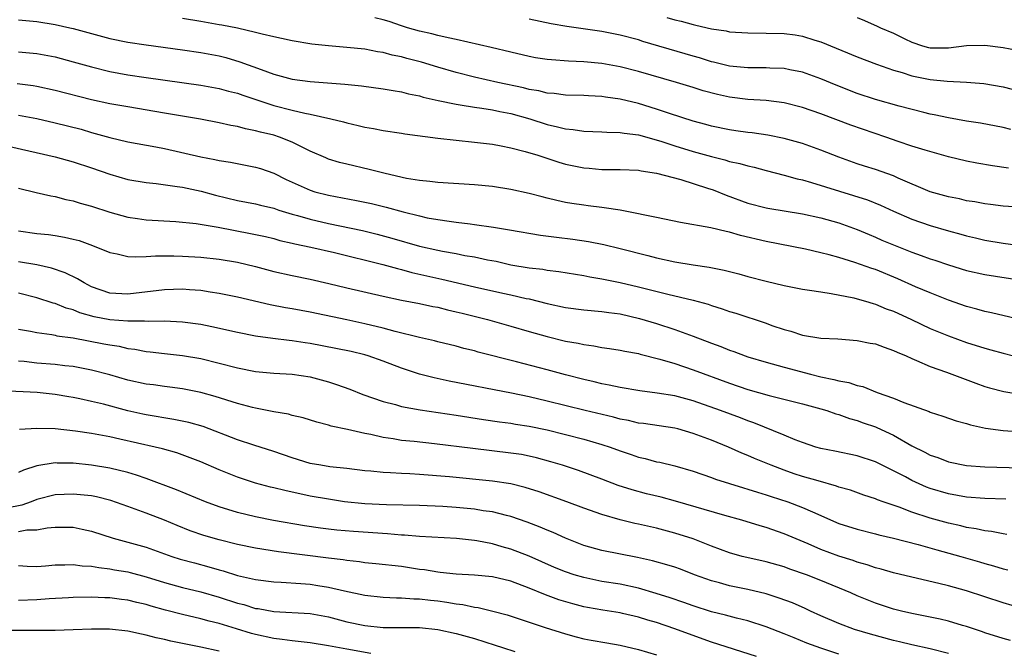
# Model space of a CAD drawing. Units: inches. Extents: x 2544000 to 2547000, y 1548000 to 1551000.
# Drawn here: x 2544977 to 2545085, y 1549283 to 1549352 of the extents above; entities that cross this region are included whole.
import ezdxf

# ---------------------------------------------------------------- set-up
doc = ezdxf.new("R2010")
doc.units = ezdxf.units.IN
doc.header["$MEASUREMENT"] = 0
doc.layers.add('LD25441548_2ft', color=143, linetype='Continuous')

msp = doc.modelspace()

# ---------------------------------------------------------------- linework, layer by layer
at = {"layer": 'LD25441548_2ft'}
for points, elevation in [([(2544977, 1549351.86), (2544977.78, 1549351.78), (2544979, 1549351.69), (2544981, 1549351.36), (2544982.64, 1549351), (2544983, 1549350.92), (2544987, 1549349.82), (2544989, 1549349.41), (2544991, 1549349.11), (2544995, 1549348.58), (2544997, 1549348.28), (2544999, 1549347.9), (2544999.72, 1549347.72), (2545001.27, 1549347.27), (2545003.6, 1549346.4), (2545005, 1549345.9), (2545007, 1549345.35), (2545009, 1549345.08), (2545012.81, 1549344.81), (2545014.63, 1549344.63), (2545017, 1549344.3), (2545018.1, 1549344.1), (2545019, 1549343.96), (2545019.76, 1549343.76), (2545021, 1549343.52), (2545021.39, 1549343.39), (2545023.02, 1549343.02), (2545025, 1549342.6), (2545025.45, 1549342.55), (2545027, 1549342.28), (2545027.82, 1549342.18), (2545029, 1549341.98), (2545029.8, 1549341.8), (2545031, 1549341.58), (2545033.08, 1549341), (2545035, 1549340.39), (2545036.14, 1549340.14), (2545037, 1549339.9), (2545037.83, 1549339.83), (2545039, 1549339.64), (2545041, 1549339.59), (2545041.54, 1549339.55), (2545043, 1549339.52), (2545043.43, 1549339.43), (2545045, 1549339.23), (2545047.44, 1549338.56), (2545049, 1549338.05), (2545051, 1549337.43), (2545053, 1549336.86), (2545054.49, 1549336.49), (2545055, 1549336.34), (2545056.11, 1549336.11), (2545057, 1549335.83), (2545057.69, 1549335.69), (2545059, 1549335.34), (2545061, 1549334.83), (2545062.42, 1549334.42), (2545063, 1549334.3), (2545063.97, 1549334.03), (2545070.12, 1549332.12), (2545071.55, 1549331.55), (2545073, 1549330.87), (2545075, 1549329.98), (2545077, 1549329.29), (2545079, 1549328.73), (2545080.37, 1549328.37), (2545081, 1549328.18), (2545081.96, 1549327.96), (2545083, 1549327.71), (2545085, 1549327.38), (2545089, 1549326.82)], 7822), ([(2545089, 1549331.15), (2545085, 1549331.42), (2545083.61, 1549331.61), (2545083, 1549331.67), (2545081.89, 1549331.89), (2545081, 1549332.02), (2545080.21, 1549332.21), (2545079, 1549332.44), (2545077, 1549333.01), (2545073.49, 1549334.51), (2545073, 1549334.74), (2545071, 1549335.45), (2545069.81, 1549335.82), (2545069, 1549336.08), (2545067, 1549336.79), (2545065, 1549337.57), (2545063, 1549338.29), (2545061, 1549338.86), (2545059.21, 1549339.21), (2545057.46, 1549339.46), (2545057, 1549339.5), (2545055.7, 1549339.7), (2545055, 1549339.79), (2545053, 1549340.21), (2545052.39, 1549340.39), (2545051, 1549340.76), (2545048.41, 1549341.59), (2545047, 1549342.07), (2545045, 1549342.67), (2545043, 1549343.17), (2545041.38, 1549343.38), (2545041, 1549343.45), (2545039.51, 1549343.51), (2545039, 1549343.55), (2545037, 1549343.6), (2545035.77, 1549343.77), (2545035, 1549343.82), (2545034.06, 1549344.06), (2545033, 1549344.23), (2545032.4, 1549344.4), (2545029.56, 1549345), (2545027, 1549345.58), (2545025, 1549346.08), (2545023, 1549346.66), (2545021.21, 1549347.21), (2545019.61, 1549347.61), (2545019, 1549347.79), (2545017.99, 1549347.99), (2545017, 1549348.28), (2545016.36, 1549348.36), (2545015, 1549348.64), (2545013, 1549348.84), (2545010.99, 1549348.99), (2545009.18, 1549349.18), (2545007, 1549349.54), (2545005.83, 1549349.83), (2545005, 1549349.99), (2545003.73, 1549350.27), (2545003, 1549350.48), (2545001, 1549350.94), (2544999.29, 1549351.29), (2544999, 1549351.32), (2544997, 1549351.67), (2544995, 1549351.99)], 7824), ([(2545085.6, 1549335.6), (2545083.84, 1549335.84), (2545082.14, 1549336.14), (2545081, 1549336.37), (2545079, 1549336.83), (2545076.45, 1549337.55), (2545075, 1549338.01), (2545073.48, 1549338.52), (2545072.13, 1549339), (2545068.31, 1549340.31), (2545065, 1549341.54), (2545063, 1549342.23), (2545061, 1549342.77), (2545059.03, 1549343.03), (2545057, 1549343.14), (2545055, 1549343.38), (2545053.67, 1549343.67), (2545052.09, 1549344.09), (2545051, 1549344.44), (2545049.17, 1549345), (2545045, 1549346.18), (2545043, 1549346.69), (2545041, 1549347.06), (2545039, 1549347.26), (2545037.33, 1549347.33), (2545035.46, 1549347.46), (2545035, 1549347.51), (2545033.71, 1549347.71), (2545033, 1549347.84), (2545031, 1549348.3), (2545028.84, 1549348.84), (2545025, 1549349.71), (2545024.12, 1549349.88), (2545023, 1549350.15), (2545022.34, 1549350.34), (2545021, 1549350.62), (2545019.65, 1549351), (2545019, 1549351.2), (2545017.66, 1549351.66), (2545017, 1549351.86), (2545016.09, 1549352.09)], 7826), ([(2545085.84, 1549339.84), (2545085, 1549340.04), (2545082.51, 1549340.51), (2545081, 1549340.74), (2545079, 1549341.1), (2545077.45, 1549341.45), (2545077, 1549341.53), (2545076.3, 1549341.7), (2545073.62, 1549342.38), (2545071, 1549343.11), (2545069, 1549343.78), (2545066.68, 1549344.68), (2545065, 1549345.39), (2545063, 1549346.12), (2545061.61, 1549346.39), (2545061, 1549346.53), (2545059.43, 1549346.57), (2545059, 1549346.6), (2545057, 1549346.58), (2545055, 1549346.78), (2545053.22, 1549347.22), (2545053, 1549347.27), (2545051.69, 1549347.69), (2545051, 1549347.88), (2545050.14, 1549348.14), (2545045.49, 1549349.49), (2545045, 1549349.65), (2545043, 1549350.19), (2545041, 1549350.58), (2545037.14, 1549351.14), (2545035.43, 1549351.43), (2545033, 1549351.92)], 7828), ([(2545048.13, 1549352.13), (2545049, 1549351.86), (2545049.7, 1549351.7), (2545051, 1549351.33), (2545051.28, 1549351.28), (2545053, 1549350.88), (2545054.64, 1549350.64), (2545055, 1549350.56), (2545057, 1549350.42), (2545059, 1549350.41), (2545061, 1549350.35), (2545062.2, 1549350.2), (2545063, 1549350.07), (2545064.36, 1549349.64), (2545065, 1549349.46), (2545069, 1549347.79), (2545071.1, 1549347), (2545073, 1549346.33), (2545073.92, 1549346.08), (2545075, 1549345.72), (2545077, 1549345.31), (2545078.87, 1549345.13), (2545081, 1549345.04), (2545082.88, 1549344.88), (2545085, 1549344.51), (2545087, 1549344.01)], 7830), ([(2545069, 1549352.11), (2545069.79, 1549351.79), (2545071.18, 1549351.18), (2545071.57, 1549351), (2545073, 1549350.39), (2545074.22, 1549349.78), (2545075, 1549349.41), (2545076.17, 1549349), (2545076.82, 1549348.82), (2545077, 1549348.78), (2545079, 1549348.78), (2545081, 1549349.05), (2545083, 1549349.09), (2545085, 1549348.81), (2545086.53, 1549348.53)], 7832), ([(2544977, 1549348.35), (2544979, 1549348.17), (2544981, 1549347.8), (2544983, 1549347.26), (2544985, 1549346.69), (2544987, 1549346.21), (2544989, 1549345.84), (2544991, 1549345.53), (2544997, 1549344.69), (2544999, 1549344.32), (2545000.04, 1549344.04), (2545001, 1549343.8), (2545001.59, 1549343.59), (2545005, 1549342.47), (2545007, 1549341.95), (2545008.39, 1549341.61), (2545009, 1549341.51), (2545011.27, 1549341), (2545012.66, 1549340.66), (2545013, 1549340.55), (2545014.27, 1549340.27), (2545015, 1549340.08), (2545015.93, 1549339.93), (2545017, 1549339.73), (2545019, 1549339.44), (2545019.37, 1549339.37), (2545023, 1549338.89), (2545025, 1549338.65), (2545027, 1549338.46), (2545029, 1549338.22), (2545029.95, 1549338.05), (2545031, 1549337.83), (2545032.57, 1549337.43), (2545033.98, 1549337), (2545036.26, 1549336.26), (2545037, 1549336.04), (2545039, 1549335.61), (2545039.58, 1549335.58), (2545041, 1549335.46), (2545043, 1549335.46), (2545045, 1549335.37), (2545045.3, 1549335.3), (2545047, 1549335.05), (2545049.66, 1549334.34), (2545052.59, 1549333.41), (2545053.2, 1549333.2), (2545054.63, 1549332.63), (2545057, 1549331.77), (2545059, 1549331.25), (2545059.21, 1549331.21), (2545063, 1549330.58), (2545065, 1549330.16), (2545067, 1549329.61), (2545069, 1549328.88), (2545070.3, 1549328.3), (2545071, 1549328.03), (2545071.71, 1549327.71), (2545073, 1549327.18), (2545075, 1549326.37), (2545076, 1549326), (2545077, 1549325.65), (2545077.5, 1549325.5), (2545079, 1549324.99), (2545081, 1549324.37), (2545083, 1549323.91), (2545087, 1549323.29)], 7820), ([(2545087, 1549318.97), (2545083.73, 1549319.73), (2545083, 1549319.86), (2545082.12, 1549320.12), (2545081, 1549320.41), (2545079, 1549321.1), (2545077, 1549321.9), (2545075.41, 1549322.59), (2545073.46, 1549323.46), (2545071, 1549324.47), (2545070.59, 1549324.59), (2545068.75, 1549325.25), (2545067, 1549325.78), (2545065.91, 1549326.09), (2545065, 1549326.32), (2545063.31, 1549326.69), (2545059, 1549327.53), (2545056.19, 1549328.19), (2545055, 1549328.56), (2545054.63, 1549328.63), (2545052.94, 1549329.06), (2545049.62, 1549329.62), (2545047, 1549330.18), (2545045.53, 1549330.47), (2545045, 1549330.6), (2545043, 1549330.97), (2545041.25, 1549331.25), (2545041, 1549331.27), (2545039.47, 1549331.47), (2545039, 1549331.52), (2545037.71, 1549331.71), (2545037, 1549331.84), (2545036.04, 1549332.04), (2545035, 1549332.31), (2545034.44, 1549332.44), (2545033, 1549332.82), (2545031, 1549333.25), (2545029, 1549333.57), (2545027, 1549333.78), (2545023, 1549334.01), (2545022.13, 1549334.13), (2545021, 1549334.22), (2545019.54, 1549334.46), (2545017.2, 1549335), (2545015.46, 1549335.46), (2545013, 1549336.02), (2545012.21, 1549336.21), (2545011, 1549336.59), (2545010.71, 1549336.71), (2545009, 1549337.47), (2545008.12, 1549337.88), (2545007, 1549338.45), (2545005.62, 1549339), (2545005, 1549339.2), (2545003.54, 1549339.54), (2545003, 1549339.7), (2545001.9, 1549339.9), (2545001, 1549340.16), (2545000.27, 1549340.27), (2544999, 1549340.57), (2544996.95, 1549340.95), (2544993, 1549341.64), (2544989, 1549342.3), (2544987, 1549342.66), (2544985, 1549343.09), (2544981, 1549344.11), (2544979, 1549344.54), (2544978.61, 1549344.61), (2544976.83, 1549344.83)], 7818), ([(2544977, 1549341.4), (2544979, 1549341.02), (2544981, 1549340.57), (2544983.85, 1549339.85), (2544985, 1549339.51), (2544985.41, 1549339.41), (2544987, 1549338.96), (2544989, 1549338.49), (2544992.06, 1549337.94), (2544993, 1549337.76), (2544997, 1549336.82), (2544998.54, 1549336.54), (2544999, 1549336.43), (2545000.25, 1549336.24), (2545003, 1549335.7), (2545003.54, 1549335.54), (2545005, 1549335.04), (2545006.36, 1549334.36), (2545009, 1549333.16), (2545009.5, 1549333), (2545011, 1549332.62), (2545014.06, 1549332.06), (2545015.71, 1549331.71), (2545017.32, 1549331.32), (2545019.2, 1549330.8), (2545021, 1549330.35), (2545021.84, 1549330.16), (2545023, 1549329.96), (2545024.24, 1549329.76), (2545025, 1549329.68), (2545026.53, 1549329.47), (2545027, 1549329.42), (2545029.11, 1549329.11), (2545030.84, 1549328.84), (2545034.26, 1549328.26), (2545036.02, 1549328.02), (2545037.8, 1549327.8), (2545039.54, 1549327.54), (2545041.21, 1549327.21), (2545043, 1549326.79), (2545046.03, 1549326.03), (2545047, 1549325.77), (2545049, 1549325.31), (2545051, 1549324.98), (2545052.75, 1549324.74), (2545054.41, 1549324.41), (2545056, 1549324), (2545057, 1549323.7), (2545059, 1549323.18), (2545061, 1549322.71), (2545063, 1549322.32), (2545063.78, 1549322.22), (2545065, 1549322.02), (2545066.14, 1549321.86), (2545068.64, 1549321.36), (2545069, 1549321.27), (2545069.9, 1549321), (2545070.74, 1549320.74), (2545071, 1549320.68), (2545072.18, 1549320.18), (2545073, 1549319.89), (2545074.94, 1549319), (2545077, 1549318.02), (2545077.72, 1549317.72), (2545079, 1549317.2), (2545081, 1549316.48), (2545083, 1549315.84), (2545083.67, 1549315.67), (2545085, 1549315.29), (2545087.27, 1549314.73)], 7816), ([(2544976.04, 1549337.96), (2544981, 1549336.82), (2544983, 1549336.27), (2544985, 1549335.61), (2544987, 1549334.92), (2544989, 1549334.36), (2544991, 1549334.02), (2544992.1, 1549333.9), (2544994.41, 1549333.59), (2544995, 1549333.49), (2544997.05, 1549333.05), (2544998.62, 1549332.62), (2545001, 1549332.06), (2545003, 1549331.68), (2545003.54, 1549331.54), (2545005, 1549331.2), (2545005.57, 1549331), (2545007, 1549330.56), (2545007.59, 1549330.41), (2545009, 1549329.99), (2545011, 1549329.53), (2545014.74, 1549328.74), (2545016.35, 1549328.35), (2545017.93, 1549327.93), (2545021, 1549327.04), (2545023, 1549326.58), (2545023.52, 1549326.48), (2545025, 1549326.22), (2545025.97, 1549326.03), (2545027, 1549325.87), (2545028.45, 1549325.55), (2545029.38, 1549325.38), (2545031, 1549325), (2545033, 1549324.67), (2545034.5, 1549324.5), (2545035, 1549324.41), (2545036.26, 1549324.26), (2545039, 1549323.81), (2545039.68, 1549323.68), (2545041, 1549323.47), (2545043, 1549323.06), (2545045, 1549322.58), (2545048.24, 1549321.76), (2545051, 1549321.11), (2545052.66, 1549320.66), (2545053, 1549320.54), (2545054.18, 1549320.18), (2545055, 1549319.88), (2545055.67, 1549319.67), (2545059, 1549318.59), (2545059.65, 1549318.35), (2545061, 1549317.9), (2545061.72, 1549317.72), (2545063, 1549317.29), (2545065, 1549316.96), (2545066.87, 1549316.87), (2545069, 1549316.7), (2545070.41, 1549316.41), (2545071, 1549316.32), (2545071.94, 1549315.94), (2545073, 1549315.61), (2545073.4, 1549315.4), (2545074.36, 1549315), (2545075, 1549314.7), (2545075.49, 1549314.51), (2545077, 1549313.84), (2545078.79, 1549313.21), (2545080.54, 1549312.54), (2545082, 1549312), (2545083, 1549311.65), (2545083.5, 1549311.5), (2545085.08, 1549311.08), (2545086.79, 1549310.79)], 7814), ([(2544977, 1549333.41), (2544978.92, 1549332.92), (2544980.54, 1549332.54), (2544981, 1549332.47), (2544982.17, 1549332.17), (2544983, 1549332.01), (2544983.77, 1549331.77), (2544985, 1549331.41), (2544987, 1549330.75), (2544989, 1549330.22), (2544990.06, 1549330.06), (2544991, 1549329.94), (2544994.27, 1549329.73), (2544996.49, 1549329.51), (2544998.88, 1549329.12), (2545002.44, 1549328.44), (2545004.08, 1549328.08), (2545005, 1549327.86), (2545005.67, 1549327.67), (2545007, 1549327.38), (2545007.3, 1549327.3), (2545009.06, 1549326.94), (2545011.67, 1549326.33), (2545016.97, 1549325.03), (2545018.57, 1549324.57), (2545019, 1549324.48), (2545020.15, 1549324.15), (2545023.42, 1549323.42), (2545027, 1549322.56), (2545030.12, 1549321.88), (2545031, 1549321.7), (2545032.69, 1549321.31), (2545033, 1549321.25), (2545035, 1549320.74), (2545037, 1549320.3), (2545039, 1549320.05), (2545041, 1549319.88), (2545041.76, 1549319.76), (2545043, 1549319.61), (2545045.12, 1549319.12), (2545047, 1549318.55), (2545049, 1549317.89), (2545051, 1549317.18), (2545053, 1549316.41), (2545054.04, 1549316.04), (2545055, 1549315.63), (2545055.48, 1549315.48), (2545056.7, 1549315), (2545057, 1549314.9), (2545059, 1549314.3), (2545061, 1549313.75), (2545063.87, 1549313), (2545065, 1549312.72), (2545066.43, 1549312.43), (2545067, 1549312.25), (2545068.08, 1549312.08), (2545069, 1549311.76), (2545069.63, 1549311.63), (2545071.19, 1549311), (2545073, 1549310.36), (2545074.11, 1549309.89), (2545076.89, 1549308.89), (2545077, 1549308.84), (2545078.39, 1549308.39), (2545079.87, 1549307.87), (2545081, 1549307.57), (2545081.43, 1549307.43), (2545083.09, 1549307.09), (2545085, 1549306.82), (2545089, 1549306.51)], 7812), ([(2544977, 1549328.72), (2544979, 1549328.42), (2544980.3, 1549328.3), (2544981, 1549328.2), (2544982.04, 1549328.04), (2544983, 1549327.82), (2544983.64, 1549327.64), (2544985.11, 1549327.11), (2544987, 1549326.33), (2544987.81, 1549326.19), (2544989, 1549325.91), (2544989.85, 1549325.85), (2544991, 1549325.9), (2544992.03, 1549325.97), (2544994.03, 1549325.97), (2544995, 1549325.94), (2544997, 1549325.83), (2544999, 1549325.61), (2545001, 1549325.27), (2545003, 1549324.79), (2545005, 1549324.27), (2545007, 1549323.83), (2545009, 1549323.42), (2545011.05, 1549322.95), (2545013, 1549322.47), (2545017, 1549321.54), (2545019, 1549321.12), (2545021, 1549320.74), (2545022.43, 1549320.43), (2545023, 1549320.33), (2545024.05, 1549320.05), (2545025, 1549319.85), (2545025.67, 1549319.67), (2545028.44, 1549319), (2545031, 1549318.27), (2545033, 1549317.67), (2545035, 1549317.11), (2545037, 1549316.63), (2545038.39, 1549316.39), (2545039, 1549316.24), (2545040.1, 1549316.1), (2545041, 1549315.92), (2545041.81, 1549315.81), (2545043, 1549315.62), (2545043.51, 1549315.51), (2545045, 1549315.26), (2545045.2, 1549315.2), (2545047.34, 1549314.66), (2545049, 1549314.15), (2545051, 1549313.49), (2545055, 1549312), (2545057, 1549311.33), (2545059.34, 1549310.66), (2545063, 1549309.75), (2545065, 1549309.2), (2545065.67, 1549309), (2545066.65, 1549308.65), (2545067, 1549308.56), (2545068.15, 1549308.15), (2545069, 1549307.92), (2545069.67, 1549307.67), (2545071, 1549307.22), (2545071.16, 1549307.16), (2545073, 1549306.3), (2545075, 1549305.15), (2545076.43, 1549304.43), (2545077, 1549304.12), (2545077.85, 1549303.85), (2545079, 1549303.4), (2545081, 1549302.98), (2545083, 1549302.83), (2545087, 1549302.74)], 7810), ([(2545085.29, 1549299.29), (2545083, 1549299.35), (2545081, 1549299.51), (2545079, 1549299.86), (2545077, 1549300.45), (2545076.6, 1549300.6), (2545075, 1549301.32), (2545074.28, 1549301.72), (2545073, 1549302.4), (2545071, 1549303.4), (2545069, 1549304.05), (2545066.55, 1549304.55), (2545065, 1549304.84), (2545064.45, 1549305), (2545063, 1549305.49), (2545062.21, 1549305.79), (2545061, 1549306.31), (2545057.66, 1549307.66), (2545057, 1549307.88), (2545056.2, 1549308.2), (2545054.01, 1549309), (2545051, 1549310.06), (2545049, 1549310.62), (2545047.07, 1549310.93), (2545045.17, 1549311.17), (2545043, 1549311.52), (2545041.79, 1549311.79), (2545041, 1549311.93), (2545040.15, 1549312.15), (2545039, 1549312.4), (2545037, 1549312.92), (2545035, 1549313.47), (2545031.64, 1549314.36), (2545027.42, 1549315.42), (2545027, 1549315.54), (2545025.83, 1549315.83), (2545025, 1549316.05), (2545023, 1549316.54), (2545022.64, 1549316.64), (2545020.99, 1549317.01), (2545018.33, 1549317.67), (2545017, 1549318.05), (2545015, 1549318.53), (2545013, 1549318.96), (2545009, 1549319.78), (2545007, 1549320.16), (2545006.28, 1549320.28), (2545004.61, 1549320.61), (2545001, 1549321.43), (2544999, 1549321.84), (2544998.01, 1549321.99), (2544997, 1549322.16), (2544995.76, 1549322.24), (2544995, 1549322.31), (2544993, 1549322.25), (2544989, 1549321.78), (2544987, 1549321.89), (2544985, 1549322.58), (2544984.18, 1549323), (2544983.46, 1549323.46), (2544982.11, 1549324.11), (2544980.61, 1549324.61), (2544978.99, 1549324.99), (2544977, 1549325.32)], 7808), ([(2545085.42, 1549295.42), (2545085, 1549295.47), (2545083.74, 1549295.74), (2545083, 1549295.82), (2545082.05, 1549296.04), (2545081, 1549296.19), (2545080.36, 1549296.36), (2545079, 1549296.65), (2545077, 1549297.21), (2545075, 1549297.87), (2545073.59, 1549298.41), (2545071.86, 1549299), (2545071.23, 1549299.23), (2545071, 1549299.33), (2545069.74, 1549299.74), (2545068.26, 1549300.26), (2545067, 1549300.62), (2545066.73, 1549300.73), (2545064.72, 1549301.28), (2545063, 1549301.79), (2545062.08, 1549302.08), (2545061, 1549302.46), (2545059.55, 1549303), (2545057.75, 1549303.75), (2545057, 1549304.08), (2545056.34, 1549304.34), (2545054.88, 1549305), (2545053, 1549305.76), (2545051, 1549306.5), (2545049.31, 1549307), (2545049, 1549307.08), (2545045.57, 1549307.57), (2545045, 1549307.63), (2545043.9, 1549307.9), (2545043, 1549308.07), (2545042.27, 1549308.27), (2545039.14, 1549309), (2545035, 1549310.05), (2545033, 1549310.52), (2545031.09, 1549310.91), (2545024.24, 1549312.24), (2545022.59, 1549312.59), (2545021, 1549313.01), (2545019, 1549313.67), (2545017, 1549314.43), (2545015.35, 1549315), (2545015, 1549315.1), (2545013.47, 1549315.47), (2545011.82, 1549315.82), (2545009, 1549316.37), (2545008.44, 1549316.44), (2545007, 1549316.67), (2545006.69, 1549316.69), (2545004.91, 1549316.91), (2545003, 1549317.16), (2545001, 1549317.55), (2544998.19, 1549318.19), (2544997, 1549318.43), (2544995, 1549318.7), (2544993, 1549318.8), (2544991.22, 1549318.78), (2544990.82, 1549318.82), (2544989, 1549318.81), (2544987, 1549318.95), (2544985.29, 1549319.29), (2544983.73, 1549319.73), (2544983, 1549320.04), (2544982.24, 1549320.24), (2544981, 1549320.75), (2544980.79, 1549320.79), (2544979, 1549321.37), (2544977, 1549321.87)], 7806), ([(2544977, 1549317.93), (2544978.3, 1549317.7), (2544979, 1549317.55), (2544980.66, 1549317.34), (2544981, 1549317.27), (2544981.21, 1549317.21), (2544983, 1549316.97), (2544986.34, 1549316.34), (2544987, 1549316.21), (2544988.05, 1549316.05), (2544989, 1549315.83), (2544989.74, 1549315.74), (2544991, 1549315.49), (2544991.45, 1549315.45), (2544993, 1549315.25), (2544995, 1549315.04), (2544997, 1549314.7), (2544999, 1549314.2), (2545001, 1549313.68), (2545003, 1549313.29), (2545005, 1549313.11), (2545007, 1549313.01), (2545009, 1549312.72), (2545011, 1549312.17), (2545011.88, 1549311.88), (2545013.34, 1549311.34), (2545014.77, 1549310.77), (2545017, 1549310), (2545018.34, 1549309.66), (2545019, 1549309.46), (2545021.07, 1549309.07), (2545025, 1549308.49), (2545028.02, 1549308.02), (2545029.77, 1549307.77), (2545031, 1549307.61), (2545031.52, 1549307.52), (2545033, 1549307.3), (2545035, 1549306.9), (2545039, 1549305.85), (2545041, 1549305.29), (2545041.9, 1549305), (2545043, 1549304.59), (2545044.19, 1549304.19), (2545045, 1549303.89), (2545045.73, 1549303.73), (2545047, 1549303.39), (2545047.33, 1549303.33), (2545049, 1549302.95), (2545051, 1549302.37), (2545053, 1549301.67), (2545053.47, 1549301.48), (2545056.52, 1549300.52), (2545057, 1549300.4), (2545058.05, 1549300.05), (2545059, 1549299.77), (2545059.57, 1549299.57), (2545061.38, 1549299), (2545063, 1549298.39), (2545064.11, 1549297.89), (2545067, 1549296.63), (2545069, 1549295.99), (2545071, 1549295.49), (2545071.38, 1549295.38), (2545073, 1549295.01), (2545075.69, 1549294.31), (2545077.72, 1549293.72), (2545080.36, 1549293), (2545082.41, 1549292.41), (2545083, 1549292.22), (2545083.97, 1549291.97), (2545085, 1549291.64), (2545085.53, 1549291.53)], 7804), ([(2545087, 1549287.34), (2545085, 1549287.92), (2545081, 1549289.24), (2545079, 1549289.78), (2545077.95, 1549290.05), (2545075, 1549290.72), (2545073, 1549291.21), (2545071.62, 1549291.62), (2545071, 1549291.77), (2545070.09, 1549292.09), (2545069, 1549292.38), (2545068.55, 1549292.55), (2545067, 1549293.03), (2545065, 1549293.78), (2545063.63, 1549294.37), (2545062.74, 1549294.74), (2545061, 1549295.49), (2545059, 1549296.19), (2545058.37, 1549296.37), (2545056.34, 1549297), (2545054.49, 1549297.51), (2545049.08, 1549299.08), (2545047.5, 1549299.5), (2545045.88, 1549299.88), (2545044.3, 1549300.3), (2545042.79, 1549300.79), (2545041, 1549301.49), (2545038.42, 1549302.42), (2545036.67, 1549303), (2545035.4, 1549303.4), (2545033.82, 1549303.82), (2545033, 1549304.01), (2545032.17, 1549304.17), (2545031, 1549304.35), (2545026.84, 1549304.84), (2545022.64, 1549305.36), (2545020.4, 1549305.6), (2545019, 1549305.73), (2545018.11, 1549305.89), (2545017, 1549306.05), (2545015.63, 1549306.37), (2545015, 1549306.49), (2545013.08, 1549306.92), (2545011.29, 1549307.29), (2545011, 1549307.4), (2545009.72, 1549307.72), (2545008.21, 1549308.21), (2545007, 1549308.47), (2545006.6, 1549308.6), (2545005, 1549308.86), (2545003, 1549309.26), (2545002.65, 1549309.35), (2545001, 1549309.79), (2544998.55, 1549310.55), (2544997, 1549310.98), (2544995, 1549311.39), (2544993.58, 1549311.58), (2544993, 1549311.64), (2544991.81, 1549311.81), (2544991, 1549311.91), (2544989, 1549312.35), (2544987, 1549312.91), (2544985, 1549313.43), (2544983, 1549313.82), (2544982.08, 1549313.92), (2544981, 1549314.06), (2544979, 1549314.22), (2544977.63, 1549314.37), (2544977, 1549314.42)], 7802), ([(2545085.8, 1549283.8), (2545085, 1549284), (2545083, 1549284.62), (2545082.73, 1549284.73), (2545081, 1549285.32), (2545080.56, 1549285.44), (2545079, 1549285.91), (2545078.11, 1549286.11), (2545075, 1549286.73), (2545073.85, 1549287), (2545073, 1549287.22), (2545071, 1549287.89), (2545069, 1549288.69), (2545068.31, 1549289), (2545065, 1549290.38), (2545063.42, 1549291), (2545061.62, 1549291.62), (2545061, 1549291.85), (2545059, 1549292.42), (2545056.88, 1549292.88), (2545056.38, 1549293), (2545055, 1549293.39), (2545053, 1549294.15), (2545051, 1549294.94), (2545049, 1549295.57), (2545047, 1549296.09), (2545045, 1549296.55), (2545044.62, 1549296.62), (2545043, 1549297.02), (2545041, 1549297.6), (2545039, 1549298.31), (2545037.16, 1549299), (2545034.1, 1549300.1), (2545032.58, 1549300.58), (2545031, 1549300.96), (2545029, 1549301.27), (2545024.27, 1549301.73), (2545021, 1549302), (2545019.94, 1549302.06), (2545019, 1549302.1), (2545017.81, 1549302.19), (2545017, 1549302.2), (2545015.63, 1549302.37), (2545015, 1549302.41), (2545013, 1549302.66), (2545011.16, 1549302.84), (2545010.16, 1549303), (2545009, 1549303.21), (2545007, 1549303.83), (2545005, 1549304.5), (2545002.8, 1549305.2), (2545001, 1549305.81), (2544997.24, 1549307.24), (2544995.69, 1549307.69), (2544994.04, 1549308.04), (2544991, 1549308.54), (2544990.62, 1549308.62), (2544988.99, 1549308.99), (2544986.3, 1549309.7), (2544985, 1549310.01), (2544983.71, 1549310.29), (2544983, 1549310.43), (2544982.5, 1549310.5), (2544981, 1549310.75), (2544979.03, 1549310.97), (2544975.17, 1549311.17)], 7800), ([(2545079, 1549282.36), (2545077, 1549282.86), (2545075, 1549283.3), (2545073.64, 1549283.64), (2545073, 1549283.78), (2545070.47, 1549284.47), (2545068.72, 1549285), (2545067, 1549285.65), (2545065, 1549286.5), (2545063.88, 1549287), (2545063.29, 1549287.29), (2545061.9, 1549287.9), (2545060.44, 1549288.44), (2545059, 1549288.9), (2545057, 1549289.38), (2545055, 1549289.79), (2545053.9, 1549290.1), (2545053, 1549290.33), (2545051.16, 1549291), (2545049.6, 1549291.6), (2545049, 1549291.82), (2545048.1, 1549292.1), (2545046.54, 1549292.54), (2545044.9, 1549292.9), (2545041, 1549293.64), (2545039, 1549294.22), (2545037, 1549295), (2545035.64, 1549295.64), (2545035, 1549295.89), (2545034.23, 1549296.23), (2545032.78, 1549296.78), (2545031, 1549297.38), (2545030.51, 1549297.49), (2545029, 1549297.89), (2545027.98, 1549298.02), (2545027, 1549298.19), (2545025, 1549298.37), (2545023.53, 1549298.47), (2545021, 1549298.58), (2545017.35, 1549298.65), (2545015, 1549298.77), (2545012.75, 1549299), (2545011, 1549299.27), (2545009, 1549299.63), (2545007.86, 1549299.86), (2545007, 1549300.07), (2545006.22, 1549300.22), (2545005, 1549300.54), (2545004.62, 1549300.62), (2545003, 1549301.05), (2545001, 1549301.7), (2544999, 1549302.52), (2544997, 1549303.38), (2544995.83, 1549303.83), (2544994.36, 1549304.36), (2544992.8, 1549304.8), (2544991.97, 1549305), (2544988.12, 1549305.88), (2544987, 1549306.12), (2544985, 1549306.5), (2544983.24, 1549306.76), (2544981, 1549307), (2544979, 1549307.05), (2544977.09, 1549306.91)], 7798), ([(2545067, 1549282.3), (2545065, 1549282.94), (2545063.49, 1549283.49), (2545062.07, 1549284.07), (2545061, 1549284.53), (2545059, 1549285.3), (2545057, 1549285.94), (2545055.76, 1549286.24), (2545054.57, 1549286.57), (2545053, 1549286.94), (2545051, 1549287.59), (2545049.97, 1549287.97), (2545048.48, 1549288.48), (2545046.95, 1549288.95), (2545045, 1549289.51), (2545043, 1549289.95), (2545041, 1549290.27), (2545039, 1549290.69), (2545037.95, 1549291), (2545037, 1549291.31), (2545035.81, 1549291.81), (2545033, 1549293.05), (2545031, 1549293.8), (2545030.06, 1549294.06), (2545029, 1549294.38), (2545027.28, 1549294.72), (2545027, 1549294.77), (2545025.04, 1549294.96), (2545021, 1549295.2), (2545019.34, 1549295.34), (2545019, 1549295.35), (2545017.49, 1549295.49), (2545013.75, 1549295.75), (2545011.9, 1549295.9), (2545011, 1549296), (2545010.11, 1549296.11), (2545008.37, 1549296.37), (2545004.96, 1549296.96), (2545003, 1549297.34), (2545001, 1549297.81), (2544999, 1549298.44), (2544997.5, 1549299), (2544994.32, 1549300.32), (2544991, 1549301.56), (2544989.93, 1549301.93), (2544989, 1549302.2), (2544987, 1549302.69), (2544985, 1549303.02), (2544983, 1549303.23), (2544981.25, 1549303.25), (2544981, 1549303.27), (2544979, 1549302.96), (2544977.53, 1549302.47), (2544977, 1549302.2)], 7796), ([(2545057.96, 1549282.04), (2545053, 1549283.59), (2545050.5, 1549284.5), (2545049, 1549285.08), (2545047, 1549285.75), (2545046.02, 1549286.02), (2545045, 1549286.34), (2545043.25, 1549286.75), (2545043, 1549286.81), (2545041.1, 1549287.1), (2545039.4, 1549287.4), (2545039, 1549287.47), (2545037.8, 1549287.8), (2545036.26, 1549288.26), (2545034.79, 1549288.79), (2545033, 1549289.53), (2545031, 1549290.28), (2545029, 1549290.76), (2545027, 1549290.96), (2545025, 1549291.06), (2545023.25, 1549291.25), (2545023, 1549291.27), (2545021.52, 1549291.52), (2545021, 1549291.59), (2545019, 1549291.89), (2545016.21, 1549292.21), (2545015, 1549292.32), (2545014.41, 1549292.41), (2545013, 1549292.55), (2545012.62, 1549292.62), (2545011, 1549292.8), (2545005.5, 1549293.5), (2545003, 1549293.9), (2545001, 1549294.32), (2544999, 1549294.82), (2544997.32, 1549295.32), (2544995.83, 1549295.83), (2544994.4, 1549296.4), (2544993, 1549296.97), (2544991, 1549297.76), (2544989, 1549298.49), (2544987.13, 1549299.13), (2544985.54, 1549299.54), (2544985, 1549299.64), (2544983.78, 1549299.78), (2544983, 1549299.85), (2544981, 1549299.76), (2544979, 1549299.25), (2544978.37, 1549299), (2544977.37, 1549298.63), (2544975.69, 1549298.31)], 7794), ([(2544977, 1549295.73), (2544977.91, 1549295.91), (2544979, 1549295.94), (2544980.14, 1549296.14), (2544981, 1549296.21), (2544982.22, 1549296.22), (2544983, 1549296.2), (2544983.99, 1549295.99), (2544985, 1549295.77), (2544987.38, 1549295), (2544989, 1549294.58), (2544991, 1549294.01), (2544993.83, 1549293), (2544994.72, 1549292.72), (2544996.29, 1549292.29), (2544997.88, 1549291.88), (2544999, 1549291.54), (2544999.43, 1549291.43), (2545001, 1549290.93), (2545003, 1549290.47), (2545005, 1549290.22), (2545005.82, 1549290.18), (2545007.96, 1549290.04), (2545009, 1549289.95), (2545009.83, 1549289.83), (2545011, 1549289.64), (2545012.77, 1549289.23), (2545015, 1549288.75), (2545017, 1549288.53), (2545018.47, 1549288.47), (2545019, 1549288.47), (2545020.36, 1549288.36), (2545021, 1549288.36), (2545022.2, 1549288.2), (2545023, 1549288.12), (2545023.98, 1549287.98), (2545025, 1549287.8), (2545025.72, 1549287.72), (2545027, 1549287.46), (2545027.41, 1549287.41), (2545029.02, 1549287.02), (2545030.59, 1549286.59), (2545033, 1549285.78), (2545034.78, 1549285.22), (2545037, 1549284.5), (2545038.17, 1549284.17), (2545039, 1549283.97), (2545039.82, 1549283.82), (2545041.53, 1549283.53), (2545043, 1549283.27), (2545045, 1549282.8), (2545047, 1549282.23)], 7792), ([(2544977, 1549292.03), (2544977.95, 1549291.95), (2544979, 1549291.91), (2544979.97, 1549291.97), (2544981, 1549292.07), (2544982.08, 1549292.08), (2544983, 1549292.13), (2544983.99, 1549291.99), (2544985, 1549291.95), (2544985.79, 1549291.79), (2544987, 1549291.65), (2544987.54, 1549291.54), (2544989, 1549291.3), (2544989.24, 1549291.24), (2544991, 1549290.78), (2544993, 1549290.15), (2544995, 1549289.61), (2544997, 1549289.14), (2544999, 1549288.55), (2545001, 1549287.89), (2545001.72, 1549287.72), (2545003, 1549287.31), (2545003.28, 1549287.28), (2545005, 1549286.96), (2545009, 1549286.73), (2545011, 1549286.38), (2545013, 1549285.85), (2545015, 1549285.42), (2545017, 1549285.21), (2545021, 1549285.2), (2545023, 1549285), (2545025, 1549284.56), (2545026.22, 1549284.22), (2545027, 1549284.02), (2545029.29, 1549283.29), (2545030.1, 1549283), (2545031.43, 1549282.57)], 7790), ([(2545015.63, 1549282.37), (2545013, 1549282.83), (2545011, 1549283.21), (2545009, 1549283.53), (2545007.69, 1549283.69), (2545007, 1549283.74), (2545005.9, 1549283.9), (2545005, 1549283.99), (2545003, 1549284.44), (2545002.56, 1549284.56), (2545000.92, 1549285.08), (2544999, 1549285.65), (2544997.91, 1549285.91), (2544997, 1549286.17), (2544995, 1549286.64), (2544993.11, 1549287.11), (2544991.54, 1549287.54), (2544991, 1549287.72), (2544989.96, 1549287.96), (2544989, 1549288.21), (2544988.29, 1549288.29), (2544987, 1549288.47), (2544986.47, 1549288.47), (2544985, 1549288.53), (2544983, 1549288.5), (2544982.47, 1549288.47), (2544980.35, 1549288.35), (2544979, 1549288.24), (2544977, 1549288.19)], 7788), ([(2544999, 1549282.61), (2544997, 1549283.06), (2544993.71, 1549283.71), (2544993, 1549283.89), (2544992.08, 1549284.08), (2544991, 1549284.38), (2544990.48, 1549284.48), (2544989, 1549284.82), (2544986.97, 1549285.03), (2544985, 1549285.02), (2544983, 1549284.94), (2544981, 1549284.89), (2544975, 1549284.87)], 7786)]:
    msp.add_lwpolyline(points, dxfattribs=dict(at, elevation=elevation))

doc.saveas('drawing.dxf')
